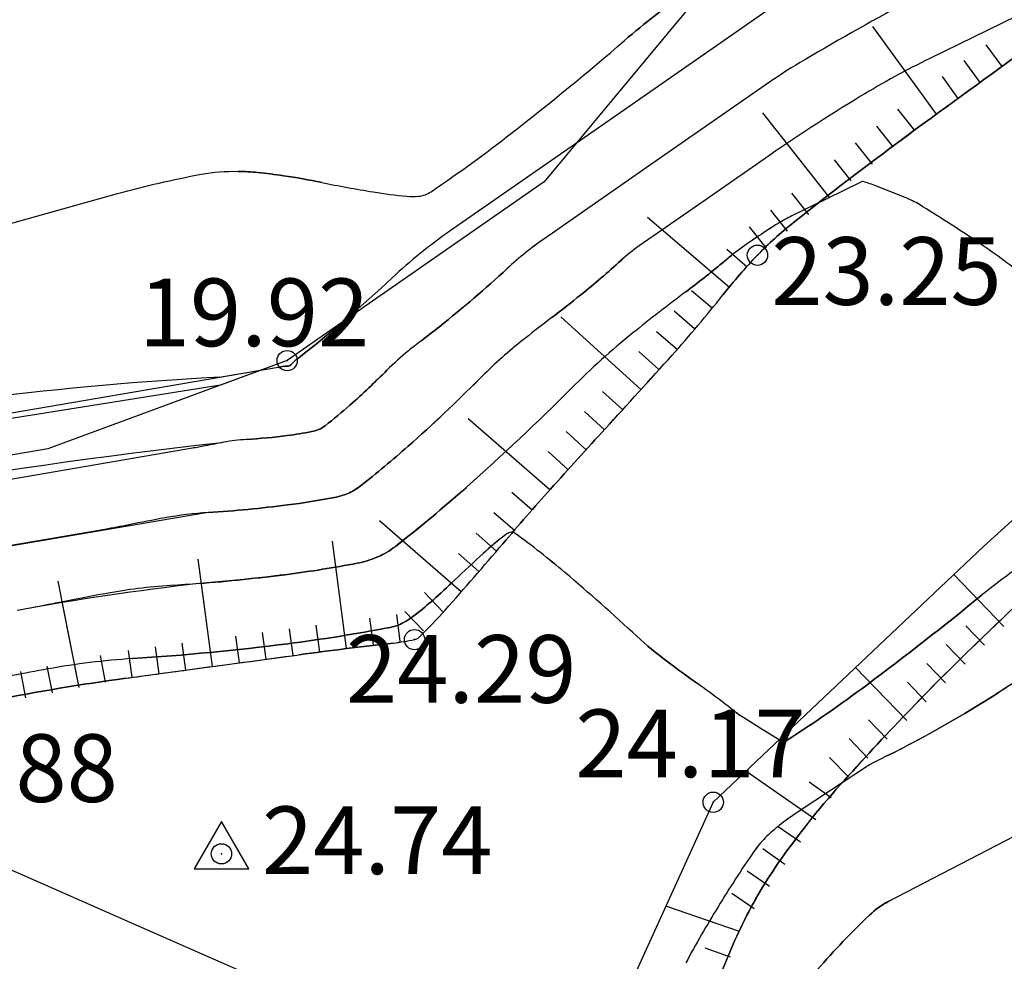
# Model space of a CAD drawing. Units: metres. Extents: x 552102 to 552909, y 4792742 to 4793835.
# Drawn here: x 552287 to 552294, y 4793449 to 4793456 of the extents above; entities that cross this region are included whole.
import ezdxf

# ---------------------------------------------------------------- set-up
doc = ezdxf.new("R2010")
doc.units = ezdxf.units.M
doc.header["$MEASUREMENT"] = 0
doc.linetypes.add('2371ESTADO ACTUAL$0$CONTINUA', pattern=[0])
for name, color, linetype in [('2371ESTADO ACTUAL$0$CBO', 7, '2371ESTADO ACTUAL$0$CONTINUA'), ('2371ESTADO ACTUAL$0$CV', 7, 'CONTINUOUS'), ('2371ESTADO ACTUAL$0$CVD', 2, 'CONTINUOUS'), ('2371ESTADO ACTUAL$0$EST', 7, 'CONTINUOUS'), ('2371ESTADO ACTUAL$0$PUNTOS', 7, 'CONTINUOUS'), ('2371ESTADO ACTUAL$0$RT', 52, '2371ESTADO ACTUAL$0$CONTINUA'), ('2371ESTADO ACTUAL$0$Z', 7, 'CONTINUOUS'), ('_00.RFX.ESTADOACTUAL', 7, 'CONTINUOUS'), ('_ORD.TOPOGRAFICO', 7, 'CONTINUOUS'), ('_ORD.TOPOGRAFICO-cotas', 7, 'CONTINUOUS')]:
    doc.layers.add(name, color=color, linetype=linetype)
doc.styles.add('2371ESTADO ACTUAL$0$STANDARD', font='txt.shx')
doc.styles.add('arial', font='ARIAL.TTF')

# ---------------------------------------------------------------- blocks, each defined once
blk = doc.blocks.new('2371ESTADO ACTUAL$0$EST')
at = {"layer": '2371ESTADO ACTUAL$0$CBO'}
blk.add_lwpolyline([(-0.2015, -0.1108), (0.2026, -0.1108), (0.0005, 0.2392)], close=True, dxfattribs=at)
blk = doc.blocks.new('2371ESTADO ACTUAL')
at = {"layer": '2371ESTADO ACTUAL$0$CV', "color": 252}
for points in [[(552286.9802, 4793454.1548), (552287.8527, 4793454.3981, -0.022463), (552288.4704, 4793454.5407, -0.051618), (552288.746, 4793454.5625, -0.017724), (552288.8881, 4793454.554, -0.013007), (552289.0806, 4793454.5305, -0.013876), (552289.3626, 4793454.4807, 0.010271), (552289.743, 4793454.4106, 0.016608), (552289.992, 4793454.3785, 0.048531), (552290.0781, 4793454.3787, 0.124735), (552290.1715, 4793454.4125, 0.016608), (552290.7665, 4793454.8448, 0.012461), (552291.6022, 4793455.5296, -0.023048), (552292.0619, 4793455.8904, -0.006019)], [(552293.7323, 4793455.8384, 0.006743), (552292.9349, 4793455.388, 0.019887), (552292.673, 4793455.2211), (552291.8426, 4793454.6442), (552291.0123, 4793454.0674, 0.034662), (552290.7341, 4793453.844, -0.018804), (552290.235, 4793453.4166, -0.004294), (552290.0998, 4793453.3113, 0.006002), (552290.0034, 4793453.2356, 0.027407), (552289.8449, 4793453.0932, -0.015547), (552289.5717, 4793452.8356, -0.01535), (552289.3879, 4793452.6827, -0.066086), (552289.3398, 4793452.6544, -0.052724), (552289.2887, 4793452.6389, -0.015349), (552289.1081, 4793452.6101, -0.01594), (552288.8042, 4793452.581, 0.029172), (552288.6385, 4793452.5607, 0.005277), (552288.4997, 4793452.5339, -0.007871), (552288.4065, 4793452.5164), (552286.4595, 4793452.1825)], [(552295.1461, 4793456.0276), (552293.8608, 4793455.3977, 0.022463), (552293.348, 4793455.1172, 0.015413), (552292.6339, 4793454.653), (552292.1726, 4793454.3326), (552291.7113, 4793454.0121, 0.032339), (552291.5767, 4793453.9051, -0.014203), (552291.2794, 4793453.6506, -0.007843), (552291.065, 4793453.4827, 0.007272), (552290.8334, 4793453.302, 0.027407), (552290.5282, 4793453.0276, -0.015547), (552290.0019, 4793452.5316, -0.01535), (552289.648, 4793452.237, -0.066086), (552289.5554, 4793452.1825, -0.052724), (552289.457, 4793452.1527, -0.015349), (552289.1092, 4793452.0973, -0.01594), (552288.5238, 4793452.0413, 0.029172), (552288.2046, 4793452.0022, 0.005277), (552287.9373, 4793451.9505, -0.007871), (552287.7579, 4793451.9168), (552286.3127, 4793451.6689)], [(552294.5374, 4793453.8061, 0.016228), (552294.1873, 4793454.0577, 0.010598), (552293.7831, 4793454.3166, 0.043036), (552293.6771, 4793454.3694), (552293.5707, 4793454.4114), (552293.4643, 4793454.4535, 0.022463), (552293.367, 4793454.487, 0.187709), (552293.3543, 4793454.4859), (552293.0972, 4793454.3599), (552292.8402, 4793454.2339, 0.022463), (552292.7376, 4793454.1778, 0.015413), (552292.5948, 4793454.085), (552292.5025, 4793454.0209), (552292.4103, 4793453.9568, 0.027339), (552292.3944, 4793453.9445, -0.005929), (552292.3239, 4793453.8845, -0.012418), (552292.0552, 4793453.6725, 0.008569), (552291.6634, 4793453.3683, 0.027407), (552291.2114, 4793452.962, -0.015547), (552290.4322, 4793452.2275, -0.01535), (552289.908, 4793451.7913, -0.066086), (552289.7709, 4793451.7107, -0.052724), (552289.6253, 4793451.6666, -0.015349), (552289.1102, 4793451.5845, -0.01594), (552288.2434, 4793451.5015, 0.029172), (552287.7708, 4793451.4436, 0.005277), (552287.375, 4793451.3671, -0.007871), (552287.1093, 4793451.3172)], [(552294.6002, 4793451.6914, 0.026971), (552294.2402, 4793451.4281, -0.011183), (552293.3929, 4793450.7664, -0.0177), (552292.8002, 4793450.3564, -0.290311), (552292.7525, 4793450.3562), (552292.605, 4793450.4488), (552292.4574, 4793450.5413, -0.027786), (552292.4301, 4793450.5607, 0.006578), (552292.3184, 4793450.6471, 0.006012), (552292.1411, 4793450.7772, -0.004728), (552291.9151, 4793450.9422, -0.026572), (552291.6929, 4793451.1268, 0.010778), (552291.1599, 4793451.5987, 0.017867), (552290.7941, 4793451.8871, 0.226575), (552290.7562, 4793451.8942, 0.10131), (552290.7218, 4793451.8771, 0.017868), (552290.557, 4793451.7386, 0.007298), (552290.3446, 4793451.5409, -0.009812), (552290.1858, 4793451.3946, -0.01535), (552290.0638, 4793451.2931, -0.025813), (552289.9865, 4793451.2388, -0.093126), (552289.868, 4793451.1923, -0.015349), (552289.1113, 4793451.0717, -0.01594), (552287.963, 4793450.9617, 0.029172), (552287.337, 4793450.885, 0.005277), (552286.8126, 4793450.7837, -0.007871)], [(552293.03, 4793448.6645, -0.022463), (552293.4135, 4793449.0666, -0.07162), (552293.5559, 4793449.1685), (552294.7499, 4793449.7875), (552295.944, 4793450.4064, -0.039814), (552296.4855, 4793450.6345, 0.030718), (552297.1921, 4793450.9171), (552298.8429, 4793451.698)]]:
    blk.add_lwpolyline(points, format="xyb", dxfattribs=at)
at = {"layer": '2371ESTADO ACTUAL$0$CVD', "color": 250}
for points in [[(552292.7121, 4793455.7891), (552291.5127, 4793454.9559), (552290.3133, 4793454.1227, 0.036121), (552289.8826, 4793453.7748, -0.021938), (552289.1906, 4793453.1827, -0.00075), (552289.176, 4793453.1714, 0.004133), (552289.1734, 4793453.1693, 0.027406), (552289.1617, 4793453.1588, -0.015547), (552289.1414, 4793453.1397, -0.01535), (552289.1278, 4793453.1283, -0.066086), (552289.1242, 4793453.1263, -0.052724), (552289.1205, 4793453.1251, -0.015349), (552289.1071, 4793453.123, -0.01594), (552289.0846, 4793453.1208, 0.029172), (552289.0723, 4793453.1193, 0.004236), (552289.0637, 4793453.1177, -0.009424), (552289.0551, 4793453.116), (552286.6062, 4793452.696)], [(552299.331, 4793453.08, -0.030718), (552297.9417, 4793452.3573), (552296.4549, 4793451.6965), (552294.9681, 4793451.0357, 0.038383), (552294.3728, 4793450.7143, -0.027171), (552293.5427, 4793450.242), (552293.4892, 4793450.2153), (552293.4357, 4793450.1886, 0.022463), (552293.4229, 4793450.1815, 0.007226), (552293.3847, 4793450.1571), (552293.1322, 4793449.9911), (552292.8798, 4793449.8251, 0.022463), (552292.749, 4793449.7303, 0.025617), (552292.6427, 4793449.6366, 0.048947), (552292.5574, 4793449.5351, 0.013353), (552292.2941, 4793449.1283, 0.012479), (552292.0546, 4793448.7125, -0.007937)], [(552288.7644, 4793448.6517), (552287.9468, 4793449.012), (552287.1292, 4793449.3722, 0.033498), (552286.8517, 4793449.4729, -0.016439)]]:
    blk.add_lwpolyline(points, format="xyb", dxfattribs=at)
at = {"layer": '2371ESTADO ACTUAL$0$PUNTOS'}
for p in [(552292.585, 4793453.943), (552289.107, 4793453.164), (552290.049, 4793451.102), (552292.258, 4793449.9), (552288.621, 4793449.519)]:
    blk.add_point(p, dxfattribs=at)
at = {"layer": '2371ESTADO ACTUAL$0$RT', "color": 252}
for p, q in [((552293.9082, 4793454.9848), (552293.4389, 4793455.6327)), ((552294.3941, 4793455.3368), (552294.2768, 4793455.4987)), ((552294.2321, 4793455.2194), (552294.1148, 4793455.3814)), ((552294.0702, 4793455.1021), (552293.9528, 4793455.2641)), ((552293.1213, 4793454.3679), (552292.6245, 4793454.9949)), ((552293.7484, 4793454.8647), (552293.6242, 4793455.0214)), ((552293.5916, 4793454.7405), (552293.4674, 4793454.8972)), ((552293.4348, 4793454.6163), (552293.3106, 4793454.773)), ((552293.2781, 4793454.4921), (552293.1539, 4793454.6488)), ((552292.9645, 4793454.2437), (552292.8403, 4793454.4004)), ((552292.8078, 4793454.1195), (552292.6836, 4793454.2762)), ((552292.3798, 4793453.7029), (552291.7717, 4793454.2226)), ((552292.651, 4793453.9953), (552292.5268, 4793454.1521)), ((552292.5098, 4793453.855), (552292.3577, 4793453.9849)), ((552292.2499, 4793453.5509), (552292.0979, 4793453.6808)), ((552291.7224, 4793452.9496), (552291.1302, 4793453.4875)), ((552292.12, 4793453.3988), (552291.9679, 4793453.5287)), ((552291.9901, 4793453.2468), (552291.838, 4793453.3767)), ((552291.8568, 4793453.0976), (552291.7088, 4793453.2321)), ((552291.5879, 4793452.8015), (552291.4398, 4793452.936)), ((552291.0501, 4793452.2093), (552290.4469, 4793452.7348)), ((552291.4534, 4793452.6535), (552291.3054, 4793452.788)), ((552291.3189, 4793452.5055), (552291.1709, 4793452.6399)), ((552291.1845, 4793452.3574), (552291.0364, 4793452.4919)), ((552290.9187, 4793452.0585), (552290.7679, 4793452.1899)), ((552290.7873, 4793451.9077), (552290.6365, 4793452.0391)), ((552290.3932, 4793451.4553), (552289.79, 4793451.9809)), ((552290.6559, 4793451.7569), (552290.5051, 4793451.8883)), ((552289.547, 4793451.0362), (552289.443, 4793451.8294)), ((552290.5245, 4793451.6061), (552290.3738, 4793451.7375)), ((552288.5558, 4793450.9035), (552288.4485, 4793451.6963)), ((552294.408, 4793451.1991), (552294.0378, 4793451.5822)), ((552287.5683, 4793450.7486), (552287.4138, 4793451.5335)), ((552290.2605, 4793451.3058), (552290.1217, 4793451.4498)), ((552289.9436, 4793451.0882), (552289.9176, 4793451.2865)), ((552290.1165, 4793451.167), (552289.9777, 4793451.311)), ((552289.3487, 4793451.0102), (552289.3227, 4793451.2085)), ((552289.7453, 4793451.0622), (552289.7193, 4793451.2605)), ((552294.2642, 4793451.0601), (552294.1252, 4793451.2039)), ((552288.9522, 4793450.9572), (552288.9254, 4793451.1554)), ((552289.1504, 4793450.984), (552289.1236, 4793451.1822)), ((552288.3576, 4793450.8767), (552288.3308, 4793451.0749)), ((552288.754, 4793450.9303), (552288.7272, 4793451.1285)), ((552294.1204, 4793450.9211), (552293.9814, 4793451.0649)), ((552287.9612, 4793450.823), (552287.9344, 4793451.0212)), ((552288.1594, 4793450.8498), (552288.1326, 4793451.048)), ((552287.7645, 4793450.7872), (552287.7259, 4793450.9835)), ((552293.9766, 4793450.7821), (552293.8376, 4793450.926)), ((552287.1758, 4793450.6713), (552287.1372, 4793450.8676)), ((552287.3721, 4793450.71), (552287.3334, 4793450.9062)), ((552293.6889, 4793450.5042), (552293.311, 4793450.8953)), ((552293.8327, 4793450.6432), (552293.6938, 4793450.787)), ((552293.5451, 4793450.3652), (552293.4061, 4793450.5091)), ((552293.4012, 4793450.2263), (552293.2623, 4793450.3701)), ((552293.2574, 4793450.0873), (552293.1184, 4793450.2311)), ((552293.0168, 4793449.7693), (552292.5002, 4793450.1289)), ((552293.1311, 4793449.9334), (552292.967, 4793450.0477)), ((552292.9026, 4793449.6051), (552292.7384, 4793449.7194)), ((552292.7883, 4793449.441), (552292.6242, 4793449.5552)), ((552292.674, 4793449.2768), (552292.5099, 4793449.3911)), ((552292.5598, 4793449.1127), (552292.3956, 4793449.2269)), ((552292.4512, 4793448.9456), (552291.9078, 4793449.1314)), ((552292.3865, 4793448.7564), (552292.1973, 4793448.8211))]:
    blk.add_line(p, q, dxfattribs=at)
for points in [[(552286.9352, 4793450.6537, -0.014713), (552287.913, 4793450.8165, -0.000248), (552288.3713, 4793450.8788, -0.000138), (552289.1962, 4793450.9902, -0.004929), (552289.8918, 4793451.077, 0.02172), (552290.049, 4793451.102, 0.142394), (552290.0829, 4793451.1198, 0.019258), (552290.2754, 4793451.3202, 0.005584), (552290.7021, 4793451.8109, -0.006771), (552291.0549, 4793452.2148, -0.00265), (552291.4595, 4793452.6607, 0.00217), (552291.9543, 4793453.2049, 0.016442), (552292.3288, 4793453.649, -0.024502), (552292.585, 4793453.943, -0.033779), (552292.8484, 4793454.1824, -0.009911), (552293.8131, 4793454.9159, -0.000882), (552294.7068, 4793455.5656, -0.002319), (552295.0482, 4793455.8105, -0.002081)], [(552289.272, 4793445.583, 0.007155), (552289.7348, 4793445.5109, 0.011492), (552290.0244, 4793445.4768, 0.000118), (552290.2776, 4793445.4529, 0.000137), (552290.4954, 4793445.4325, 0.003972), (552291.1574, 4793445.3759, 0.022259), (552291.276, 4793445.372, 0.219423), (552291.3337, 4793445.3994, 0.068659), (552291.4373, 4793445.5654, 0.067711), (552291.5869, 4793446.0746, -0.035052), (552291.8104, 4793447.0715, -0.009713), (552292.2664, 4793448.4949, -0.028477), (552292.4587, 4793448.9675, -0.04121), (552292.7367, 4793449.4466, -0.030627), (552293.1988, 4793450.0306, -0.017998), (552294.1987, 4793451.0689, -0.011653), (552295.8349, 4793452.5778, -0.006103), (552297.1685, 4793453.7227, 0.007898), (552298.1958, 4793454.6111, 0.00853), (552299.4563, 4793455.7756, 0.01415)]]:
    blk.add_lwpolyline(points, format="xyb", dxfattribs=at)
for points in [[(552316.034, 4793474.161), (552314.3369, 4793473.6282), (552313.451, 4793473.298), (552312.3919, 4793472.8885), (552311.2359, 4793472.0557), (552309.944, 4793470.948), (552309.2481, 4793469.5085), (552307.7679, 4793466.5494), (552304.73, 4793462.833), (552302.6302, 4793460.4894), (552299.618, 4793456.689), (552297.1683, 4793454.425), (552294.2569, 4793451.7893), (552292.258, 4793449.9), (552291.6636, 4793448.5954), (552291.157, 4793447.093), (552290.8929, 4793446.5798), (552290.4036, 4793446.0837), (552289.272, 4793445.583)], [(552299.995, 4793471.878), (552299.893, 4793470.7609), (552298.6818, 4793467.4258), (552297.1228, 4793463.9343), (552295.481, 4793460.941), (552294.4726, 4793458.4713), (552292.7458, 4793456.5779), (552291.007, 4793454.4848), (552289.107, 4793453.164), (552287.3374, 4793452.5132), (552284.2435, 4793451.9834), (552281.249, 4793451.811)]]:
    blk.add_lwpolyline(points, dxfattribs=at)
at = {"layer": '2371ESTADO ACTUAL$0$EST'}
blk.add_blockref('2371ESTADO ACTUAL$0$EST', (552288.621, 4793449.519), dxfattribs=at)
at = {"layer": '2371ESTADO ACTUAL$0$Z', "ltscale": 10, "style": '2371ESTADO ACTUAL$0$STANDARD'}
for s, p in [('23.25', (552292.6872, 4793453.5762)), ('19.92', (552288.0094, 4793453.2704)), ('24.29', (552289.5422, 4793450.6353)), ('24.17', (552291.2384, 4793450.0855)), ('24.88', (552286.151, 4793449.9024)), ('24.74', (552288.921, 4793449.369))]:
    blk.add_text(s, height=0.5, dxfattribs=at).set_placement(p)

msp = doc.modelspace()

# ---------------------------------------------------------------- linework, layer by layer
at = {"layer": '_ORD.TOPOGRAFICO', "color": 7, "linetype": 'Continuous'}
for p, q in [((552293.9082, 4793454.9848), (552293.4389, 4793455.6327)), ((552294.3941, 4793455.3368), (552294.2768, 4793455.4987)), ((552294.2321, 4793455.2194), (552294.1148, 4793455.3814)), ((552294.0702, 4793455.1021), (552293.9528, 4793455.2641)), ((552293.1213, 4793454.3679), (552292.6245, 4793454.9949)), ((552293.7484, 4793454.8647), (552293.6242, 4793455.0214)), ((552293.5916, 4793454.7405), (552293.4674, 4793454.8972)), ((552293.4348, 4793454.6163), (552293.3106, 4793454.773)), ((552293.2781, 4793454.4921), (552293.1539, 4793454.6488)), ((552292.9645, 4793454.2437), (552292.8403, 4793454.4004)), ((552292.8078, 4793454.1195), (552292.6836, 4793454.2762)), ((552292.3798, 4793453.7029), (552291.7717, 4793454.2226)), ((552292.651, 4793453.9953), (552292.5268, 4793454.1521)), ((552292.5098, 4793453.855), (552292.3577, 4793453.9849)), ((552292.2499, 4793453.5509), (552292.0979, 4793453.6808)), ((552291.7224, 4793452.9496), (552291.1302, 4793453.4875)), ((552292.12, 4793453.3988), (552291.9679, 4793453.5287)), ((552291.9901, 4793453.2468), (552291.838, 4793453.3767)), ((552291.8568, 4793453.0976), (552291.7088, 4793453.2321)), ((552291.5879, 4793452.8015), (552291.4398, 4793452.936)), ((552291.0501, 4793452.2093), (552290.4469, 4793452.7348)), ((552291.4534, 4793452.6535), (552291.3054, 4793452.788)), ((552291.3189, 4793452.5055), (552291.1709, 4793452.6399)), ((552291.1845, 4793452.3574), (552291.0364, 4793452.4919)), ((552290.9187, 4793452.0585), (552290.7679, 4793452.1899)), ((552290.7873, 4793451.9077), (552290.6365, 4793452.0391)), ((552290.3932, 4793451.4553), (552289.79, 4793451.9809)), ((552290.6559, 4793451.7569), (552290.5051, 4793451.8883)), ((552289.547, 4793451.0362), (552289.443, 4793451.8294)), ((552290.5245, 4793451.6061), (552290.3738, 4793451.7375)), ((552288.5558, 4793450.9035), (552288.4609, 4793451.6044)), ((552294.408, 4793451.1991), (552294.0378, 4793451.5822)), ((552290.2605, 4793451.3058), (552290.1217, 4793451.4498)), ((552287.5683, 4793450.7486), (552287.446, 4793451.3698)), ((552289.9436, 4793451.0882), (552289.9176, 4793451.2865)), ((552290.1165, 4793451.167), (552289.9777, 4793451.311)), ((552289.3487, 4793451.0102), (552289.3227, 4793451.2085)), ((552289.7453, 4793451.0622), (552289.7193, 4793451.2605)), ((552294.2642, 4793451.0601), (552294.1252, 4793451.2039)), ((552288.9522, 4793450.9572), (552288.9254, 4793451.1554)), ((552289.1504, 4793450.984), (552289.1236, 4793451.1822)), ((552288.3576, 4793450.8767), (552288.3308, 4793451.0749)), ((552288.754, 4793450.9303), (552288.7272, 4793451.1285)), ((552294.1204, 4793450.9211), (552293.9814, 4793451.0649)), ((552287.9612, 4793450.823), (552287.9344, 4793451.0212)), ((552288.1594, 4793450.8498), (552288.1326, 4793451.048)), ((552287.7645, 4793450.7872), (552287.7259, 4793450.9835)), ((552293.9766, 4793450.7821), (552293.8376, 4793450.926)), ((552287.1758, 4793450.6713), (552287.1372, 4793450.8676)), ((552287.3721, 4793450.71), (552287.3334, 4793450.9062)), ((552293.6889, 4793450.5042), (552293.311, 4793450.8953)), ((552293.8327, 4793450.6432), (552293.6938, 4793450.787)), ((552293.5451, 4793450.3652), (552293.4061, 4793450.5091)), ((552293.4012, 4793450.2263), (552293.2623, 4793450.3701)), ((552293.2574, 4793450.0873), (552293.1184, 4793450.2311)), ((552293.0168, 4793449.7693), (552292.5002, 4793450.1289)), ((552293.1311, 4793449.9334), (552292.967, 4793450.0477)), ((552292.9026, 4793449.6051), (552292.7384, 4793449.7194)), ((552292.7883, 4793449.441), (552292.6242, 4793449.5552)), ((552292.674, 4793449.2768), (552292.5099, 4793449.3911)), ((552292.5598, 4793449.1127), (552292.3956, 4793449.2269)), ((552292.4512, 4793448.9456), (552291.9078, 4793449.1314)), ((552292.3865, 4793448.7564), (552292.1973, 4793448.8211))]:
    msp.add_line(p, q, dxfattribs=at)
for points in [[(552316.034, 4793474.161, 0), (552314.3369, 4793473.6282, 0), (552313.451, 4793473.298, 0), (552312.3919, 4793472.8885, 0), (552311.2359, 4793472.0557, 0), (552309.944, 4793470.948, 0), (552309.2481, 4793469.5085, 0), (552307.7679, 4793466.5494, 0), (552304.73, 4793462.833, 0), (552302.6302, 4793460.4894, 0), (552299.618, 4793456.689, 0), (552297.1683, 4793454.425, 0), (552294.2569, 4793451.7893, 0), (552292.258, 4793449.9, 0), (552291.6636, 4793448.5954, 0), (552291.157, 4793447.093, 0), (552290.8929, 4793446.5798, 0), (552290.4036, 4793446.0837, 0), (552289.272, 4793445.583, 0)], [(552299.7435, 4793470.3494, 0), (552298.6818, 4793467.4258, 0), (552297.1228, 4793463.9343, 0), (552295.481, 4793460.941, 0), (552294.4726, 4793458.4713, 0), (552292.7458, 4793456.5779, 0), (552291.007, 4793454.4848, 0), (552289.107, 4793453.164, 0), (552288.6133, 4793452.9824, 0)], [(552293.8131, 4793454.9159, 0), (552293.8131, 4793454.9159, 0)], [(552292.8484, 4793454.1824, 0), (552292.8484, 4793454.1824, 0)], [(552292.585, 4793453.943, 0), (552292.585, 4793453.943, 0)], [(552292.3288, 4793453.649, 0), (552292.3288, 4793453.649, 0)], [(552291.9543, 4793453.2049, 0), (552291.9543, 4793453.2049, 0)], [(552288.6133, 4793452.9824, 0), (552281.249, 4793451.811, 0)], [(552291.4595, 4793452.6607, 0), (552291.4595, 4793452.6607, 0)], [(552291.0549, 4793452.2148, 0), (552291.0549, 4793452.2148, 0)], [(552290.7021, 4793451.8109, 0), (552290.7021, 4793451.8109, 0)], [(552290.2754, 4793451.3202, 0), (552290.2754, 4793451.3202, 0)], [(552289.8918, 4793451.077, 0), (552289.8918, 4793451.077, 0)], [(552290.049, 4793451.102, 0), (552290.049, 4793451.102, 0)], [(552290.0829, 4793451.1198, 0), (552290.0829, 4793451.1198, 0)], [(552294.1987, 4793451.0689, 0), (552294.1987, 4793451.0689, 0)], [(552287.913, 4793450.8165, 0), (552288.3713, 4793450.8788, 0), (552289.1962, 4793450.9902, 0), (552289.1962, 4793450.9902, 0)], [(552293.1988, 4793450.0306, 0), (552293.1988, 4793450.0306, 0)], [(552288.4195, 4793449.4082, 0), (552288.8236, 4793449.4082, 0), (552288.6215, 4793449.7582, 0), (552288.4195, 4793449.4082, 0)], [(552292.7367, 4793449.4466, 0), (552292.7367, 4793449.4466, 0)], [(552292.4587, 4793448.9675, 0), (552292.4587, 4793448.9675, 0)]]:
    msp.add_polyline3d(points, dxfattribs=at)
at = {"layer": '_ORD.TOPOGRAFICO', "color": 252, "linetype": 'Continuous'}
for points in [[(552296.4315, 4793456.6575, 22), (552295.1461, 4793456.0276, 22), (552293.8608, 4793455.3977, 22), (552293.8608, 4793455.3977, 22)], [(552291.6022, 4793455.5296, 19), (552291.6022, 4793455.5296, 19)], [(552292.9349, 4793455.388, 21), (552292.9349, 4793455.388, 21)], [(552292.673, 4793455.2211, 21), (552291.8426, 4793454.6442, 21), (552291.0123, 4793454.0674, 21), (552291.0123, 4793454.0674, 21)], [(552293.348, 4793455.1172, 22), (552293.348, 4793455.1172, 22)], [(552290.7665, 4793454.8448, 19), (552290.7665, 4793454.8448, 19)], [(552292.6339, 4793454.653, 22), (552292.1726, 4793454.3326, 22), (552291.7113, 4793454.0121, 22), (552291.7113, 4793454.0121, 22)], [(552288.746, 4793454.5625, 19), (552288.746, 4793454.5625, 19)], [(552288.8881, 4793454.554, 19), (552288.8881, 4793454.554, 19)], [(552289.0806, 4793454.5305, 19), (552289.0806, 4793454.5305, 19)], [(552289.3626, 4793454.4807, 19), (552289.3626, 4793454.4807, 19)], [(552293.3543, 4793454.4859, 23), (552293.0972, 4793454.3599, 23), (552292.8402, 4793454.2339, 23), (552292.8402, 4793454.2339, 23)], [(552293.367, 4793454.487, 23), (552293.367, 4793454.487, 23)], [(552289.743, 4793454.4106, 19), (552289.743, 4793454.4106, 19)], [(552290.1715, 4793454.4125, 19), (552290.1715, 4793454.4125, 19)], [(552293.6771, 4793454.3694, 23), (552293.5707, 4793454.4114, 23), (552293.4643, 4793454.4535, 23), (552293.4643, 4793454.4535, 23)], [(552289.992, 4793454.3785, 19), (552289.992, 4793454.3785, 19)], [(552290.0781, 4793454.3787, 19), (552290.0781, 4793454.3787, 19)], [(552293.7831, 4793454.3166, 23), (552293.7831, 4793454.3166, 23)], [(552292.7376, 4793454.1778, 23), (552292.7376, 4793454.1778, 23)], [(552292.5948, 4793454.085, 23), (552292.5025, 4793454.0209, 23), (552292.4103, 4793453.9568, 23), (552292.4103, 4793453.9568, 23)], [(552294.1873, 4793454.0577, 23), (552294.1873, 4793454.0577, 23)], [(552291.5767, 4793453.9051, 22), (552291.5767, 4793453.9051, 22)], [(552292.3944, 4793453.9445, 23), (552292.3944, 4793453.9445, 23)], [(552290.7341, 4793453.844, 21), (552290.7341, 4793453.844, 21)], [(552292.3239, 4793453.8845, 23), (552292.3239, 4793453.8845, 23)], [(552291.2794, 4793453.6506, 22), (552291.2794, 4793453.6506, 22)], [(552292.0552, 4793453.6725, 23), (552292.0552, 4793453.6725, 23)], [(552291.065, 4793453.4827, 22), (552291.065, 4793453.4827, 22)], [(552290.235, 4793453.4166, 21), (552290.235, 4793453.4166, 21)], [(552291.6634, 4793453.3683, 23), (552291.6634, 4793453.3683, 23)], [(552290.0998, 4793453.3113, 21), (552290.0998, 4793453.3113, 21)], [(552290.8334, 4793453.302, 22), (552290.8334, 4793453.302, 22)], [(552290.0034, 4793453.2356, 21), (552290.0034, 4793453.2356, 21)], [(552289.8449, 4793453.0932, 21), (552289.8449, 4793453.0932, 21)], [(552290.5282, 4793453.0276, 22), (552290.5282, 4793453.0276, 22)], [(552291.2114, 4793452.962, 23), (552291.2114, 4793452.962, 23)], [(552289.5717, 4793452.8356, 21), (552289.5717, 4793452.8356, 21)], [(552289.3879, 4793452.6827, 21), (552289.3879, 4793452.6827, 21)], [(552289.1081, 4793452.6101, 21), (552289.1081, 4793452.6101, 21)], [(552289.2887, 4793452.6389, 21), (552289.2887, 4793452.6389, 21)], [(552289.3398, 4793452.6544, 21), (552289.3398, 4793452.6544, 21)], [(552288.6385, 4793452.5607, 21), (552288.6385, 4793452.5607, 21)], [(552288.8042, 4793452.581, 21), (552288.8042, 4793452.581, 21)], [(552290.0019, 4793452.5316, 22), (552290.0019, 4793452.5316, 22)], [(552289.648, 4793452.237, 22), (552289.648, 4793452.237, 22)], [(552290.4322, 4793452.2275, 23), (552290.4322, 4793452.2275, 23)], [(552289.457, 4793452.1527, 22), (552289.457, 4793452.1527, 22)], [(552289.5554, 4793452.1825, 22), (552289.5554, 4793452.1825, 22)], [(552289.1092, 4793452.0973, 22), (552289.1092, 4793452.0973, 22)], [(552288.5238, 4793452.0413, 22), (552284.8675, 4793451.421, 22), (552284.8675, 4793451.421, 22)], [(552290.7218, 4793451.8771, 24), (552290.7218, 4793451.8771, 24)], [(552290.7562, 4793451.8942, 24), (552290.7562, 4793451.8942, 24)], [(552290.7941, 4793451.8871, 24), (552290.7941, 4793451.8871, 24)], [(552289.908, 4793451.7913, 23), (552289.908, 4793451.7913, 23)], [(552290.557, 4793451.7386, 24), (552290.557, 4793451.7386, 24)], [(552289.6253, 4793451.6666, 23), (552289.6253, 4793451.6666, 23)], [(552289.7709, 4793451.7107, 23), (552289.7709, 4793451.7107, 23)], [(552289.1102, 4793451.5845, 23), (552289.1102, 4793451.5845, 23)], [(552291.1599, 4793451.5987, 24), (552291.1599, 4793451.5987, 24)], [(552290.3446, 4793451.5409, 24), (552290.3446, 4793451.5409, 24)], [(552294.2402, 4793451.4281, 24), (552294.2402, 4793451.4281, 24)], [(552287.375, 4793451.3671, 23), (552287.375, 4793451.3671, 23)], [(552290.1858, 4793451.3946, 24), (552290.1858, 4793451.3946, 24)], [(552290.0638, 4793451.2931, 24), (552290.0638, 4793451.2931, 24)], [(552289.9865, 4793451.2388, 24), (552289.9865, 4793451.2388, 24)], [(552289.868, 4793451.1923, 24), (552289.868, 4793451.1923, 24)], [(552289.1113, 4793451.0717, 24), (552289.1113, 4793451.0717, 24)], [(552291.6929, 4793451.1268, 24), (552291.6929, 4793451.1268, 24)], [(552287.963, 4793450.9617, 24), (552287.963, 4793450.9617, 24)], [(552291.9151, 4793450.9422, 24), (552291.9151, 4793450.9422, 24)], [(552287.337, 4793450.885, 24), (552287.337, 4793450.885, 24)], [(552292.1411, 4793450.7772, 24), (552292.1411, 4793450.7772, 24)], [(552293.3929, 4793450.7664, 24), (552293.3929, 4793450.7664, 24)], [(552292.3184, 4793450.6471, 24), (552292.3184, 4793450.6471, 24)], [(552292.4301, 4793450.5607, 24), (552292.4301, 4793450.5607, 24)], [(552292.7525, 4793450.3562, 24), (552292.605, 4793450.4488, 24), (552292.4574, 4793450.5413, 24), (552292.4574, 4793450.5413, 24)], [(552293.5559, 4793449.1685, 26), (552294.7499, 4793449.7875, 26), (552295.944, 4793450.4064, 26), (552295.944, 4793450.4064, 26)], [(552292.8002, 4793450.3564, 24), (552292.8002, 4793450.3564, 24)], [(552293.4135, 4793449.0666, 26), (552293.4135, 4793449.0666, 26)]]:
    msp.add_polyline3d(points, dxfattribs=at)
at = {"layer": '_ORD.TOPOGRAFICO', "color": 250, "linetype": 'Continuous'}
for points in [[(552292.7121, 4793455.7891, 20), (552291.5127, 4793454.9559, 20), (552290.3133, 4793454.1227, 20), (552290.3133, 4793454.1227, 20)], [(552289.8826, 4793453.7748, 20), (552289.8826, 4793453.7748, 20)], [(552289.176, 4793453.1714, 20), (552289.176, 4793453.1714, 20)], [(552289.1906, 4793453.1827, 20), (552289.1906, 4793453.1827, 20)], [(552289.0551, 4793453.116, 20), (552288.62, 4793453.0414, 20)], [(552289.0637, 4793453.1177, 20), (552289.0637, 4793453.1177, 20)], [(552289.0723, 4793453.1193, 20), (552289.0723, 4793453.1193, 20)], [(552289.0846, 4793453.1208, 20), (552289.0846, 4793453.1208, 20)], [(552289.1071, 4793453.123, 20), (552289.1071, 4793453.123, 20)], [(552289.1205, 4793453.1251, 20), (552289.1205, 4793453.1251, 20)], [(552289.1242, 4793453.1263, 20), (552289.1242, 4793453.1263, 20)], [(552289.1278, 4793453.1283, 20), (552289.1278, 4793453.1283, 20)], [(552289.1414, 4793453.1397, 20), (552289.1414, 4793453.1397, 20)], [(552289.1617, 4793453.1588, 20), (552289.1617, 4793453.1588, 20)], [(552289.1734, 4793453.1693, 20), (552289.1734, 4793453.1693, 20)], [(552294.3728, 4793450.7143, 25), (552294.3728, 4793450.7143, 25)], [(552293.5427, 4793450.242, 25), (552293.4892, 4793450.2153, 25), (552293.4357, 4793450.1886, 25), (552293.4357, 4793450.1886, 25)], [(552293.3847, 4793450.1571, 25), (552293.1322, 4793449.9911, 25), (552292.8798, 4793449.8251, 25), (552292.8798, 4793449.8251, 25)], [(552293.4229, 4793450.1815, 25), (552293.4229, 4793450.1815, 25)], [(552292.749, 4793449.7303, 25), (552292.749, 4793449.7303, 25)], [(552292.6427, 4793449.6366, 25), (552292.6427, 4793449.6366, 25)], [(552292.5574, 4793449.5351, 25), (552292.5574, 4793449.5351, 25)], [(552288.7644, 4793448.6517, 25), (552287.9468, 4793449.012, 25), (552287.1292, 4793449.3722, 25), (552287.1292, 4793449.3722, 25)], [(552292.2941, 4793449.1283, 25), (552292.2941, 4793449.1283, 25)]]:
    msp.add_polyline3d(points, dxfattribs=at)
at = {"layer": '_ORD.TOPOGRAFICO', "color": 7, "linetype": 'Continuous'}
for centre in [(552292.585, 4793453.943), (552289.107, 4793453.164), (552290.049, 4793451.102), (552292.258, 4793449.9), (552288.621, 4793449.519)]:
    msp.add_circle(centre, 0.075, dxfattribs=at)
at = {"layer": '_ORD.TOPOGRAFICO', "color": 252, "linetype": 'Continuous'}
for centre, radius, start, end in [((552295.7432, 4793450.7259, 19), 6.3422, 125.48151, 130.76277), ((552310.031, 4793426.0499, 21), 33.9559, 118.68519, 120.23053), ((552277.447, 4793471.9502, 19), 21.6796, 307.90699, 310.76276), ((552294.9017, 4793452.0129, 21), 3.9064, 120.23053, 124.7877), ((552296.7251, 4793449.553, 22), 6.5088, 116.1081, 121.25547), ((552300.5171, 4793443.3054, 22), 13.8172, 121.25547, 124.7877), ((552283.9631, 4793463.582, 19), 11.0736, 304.10105, 307.90699), ((552288.6972, 4793452.5544, 19), 2.0087, 84.54787, 88.60957), ((552288.5338, 4793450.842, 19), 3.7289, 81.56708, 84.54786), ((552288.3239, 4793449.4265, 19), 5.1598, 78.38709, 81.56708), ((552291.258, 4793463.7041, 19), 9.4161, 258.38709, 260.74096), ((552293.362, 4793454.4701, 23), 0.0176, 73.58316, 116.1081), ((552293.0431, 4793453.3876, 23), 1.1461, 68.43578, 73.58315), ((552290.3512, 4793458.1412, 19), 3.7798, 260.74096, 264.54692), ((552290.0581, 4793454.58, 19), 0.2024, 275.6607, 304.10105), ((552290.0342, 4793454.821, 19), 0.4445, 264.54692, 275.6607), ((552293.4238, 4793453.7284, 23), 0.6892, 58.57863, 68.43578), ((552287.8789, 4793444.6521, 23), 11.3252, 56.14981, 58.57863), ((552293.413, 4793453.065, 23), 1.3018, 116.1081, 121.25547), ((552294.1714, 4793451.8155, 23), 2.7634, 121.25547, 124.7877), ((552292.4822, 4793451.9516, 21), 2.5762, 124.7877, 132.72853), ((552290.487, 4793448.5407, 23), 6.643, 52.43086, 56.14981), ((552292.4707, 4793452.919, 22), 1.331, 124.7877, 132.19667), ((552286.9496, 4793459.0086, 22), 6.8888, 308.94183, 312.19667), ((552289.8312, 4793456.8877, 23), 3.9029, 309.69293, 311.05184), ((552292.5151, 4793453.8058, 23), 0.1838, 124.7877, 131.05183), ((552284.8041, 4793460.2639, 21), 8.7395, 308.41959, 312.72853), ((552287.9221, 4793459.1878, 23), 6.8921, 306.84716, 309.69293), ((552285.8228, 4793460.403, 22), 8.6816, 307.14431, 308.94183), ((552300.7341, 4793442.091, 23), 14.4725, 126.84718, 128.81088), ((552297.1633, 4793445.4323, 22), 10.0995, 127.14433, 128.81088), ((552284.0364, 4793461.2319, 21), 9.975, 307.4354, 308.41959), ((552295.1407, 4793449.0451, 23), 5.5481, 128.81088, 135.09042), ((552293.2043, 4793449.2561, 21), 5.1071, 127.43542, 128.81088), ((552293.1817, 4793450.3824, 22), 3.7468, 128.81088, 135.09042), ((552291.2227, 4793451.7197, 21), 1.9454, 128.81088, 135.09042), ((552285.5675, 4793457.3571, 21), 6.0397, 311.52769, 315.09042), ((552282.2901, 4793461.2397, 22), 11.632, 311.52769, 315.09042), ((552279.0128, 4793465.1222, 23), 17.2242, 311.52769, 315.09042), ((552286.9892, 4793455.7518, 21), 3.8953, 308.01004, 311.52769), ((552289.2574, 4793452.8496, 21), 0.2119, 292.88619, 308.01005), ((552288.4997, 4793457.3618, 21), 4.7904, 273.64364, 277.29647), ((552288.7298, 4793455.5652, 21), 2.9792, 277.29647, 280.81388), ((552289.2411, 4793452.8882, 21), 0.2538, 280.81388, 292.88619), ((552292.558, 4793416.2079, 21), 36.5607, 96.21293, 104.39223), ((552289.839, 4793445.9724, 21), 6.6968, 100.32752, 100.97443), ((552288.8952, 4793451.152, 21), 1.4319, 93.64364, 100.32752), ((552285.0282, 4793458.1479, 22), 7.5021, 308.01004, 311.52769), ((552289.3967, 4793452.5585, 22), 0.4081, 292.88619, 308.01004), ((552283.0672, 4793460.544, 23), 11.1089, 308.01004, 311.52769), ((552288.3805, 4793457.7886, 22), 5.7378, 277.29647, 280.81388), ((552289.3653, 4793452.6328, 22), 0.4887, 280.81388, 292.88619), ((552287.9375, 4793461.2486, 22), 9.226, 273.64364, 277.29647), ((552292.5773, 4793449.503, 24), 3.0131, 128.0091, 132.10377), ((552290.7807, 4793451.8018, 24), 0.0956, 104.86941, 128.0091), ((552290.7676, 4793451.8509, 24), 0.0448, 53.80447, 104.86941), ((552286.944, 4793446.6257, 24), 6.5195, 49.71001, 53.80447), ((552289.5359, 4793452.2674, 23), 0.6043, 292.88619, 308.01004), ((552297.2218, 4793444.3635, 24), 9.9404, 132.10377, 133.77643), ((552288.0312, 4793460.012, 23), 8.4963, 277.29647, 280.81388), ((552289.4895, 4793452.3774, 23), 0.7237, 280.81388, 292.88619), ((552296.8588, 4793448.2249, 24), 4.1373, 123.08638, 129.26619), ((552287.3752, 4793465.1354, 23), 13.6616, 274.51867, 277.29647), ((552280.4809, 4793439.002, 24), 16.5142, 47.24, 49.71001), ((552290.7197, 4793431.602, 23), 20.043, 96.49777, 100.3772), ((552286.5394, 4793455.5122, 24), 5.5, 311.52769, 313.77645), ((552279.0267, 4793470.0377, 24), 24.0368, 306.70336, 309.26619), ((552291.1947, 4793432.6546, 23), 19.0984, 101.43219, 101.53696), ((552288.4711, 4793453.3309, 24), 2.5864, 308.01004, 311.52769), ((552289.5001, 4793452.0143, 24), 0.9154, 302.09543, 308.01004), ((552289.8033, 4793451.531, 24), 0.3448, 280.81388, 302.09543), ((552287.5259, 4793463.4535, 24), 12.4829, 277.29647, 280.81388), ((552286.8129, 4793469.0222, 24), 18.0971, 273.64364, 277.29647), ((552293.5396, 4793453.1239, 24), 2.7201, 227.24, 233.32843), ((552288.3068, 4793445.5632, 24), 5.4095, 93.64364, 100.32752), ((552300.7499, 4793462.8072, 24), 14.7929, 233.32843, 234.412), ((552291.8725, 4793425.9958, 24), 25.2991, 100.32752, 101.53696), ((552286.8171, 4793443.3375, 24), 9.1485, 53.03409, 54.41192), ((552287.307, 4793458.9303, 24), 10.1827, 302.64731, 306.70336), ((552289.0908, 4793446.3585, 24), 5.3674, 51.5265, 53.03409), ((552292.6176, 4793450.7965, 24), 0.3013, 231.52648, 237.89292), ((552292.7762, 4793450.3938, 24), 0.0445, 237.89292, 302.64731), ((552293.8386, 4793448.6232, 26), 0.6143, 117.39953, 133.7857), ((552297.6947, 4793444.6, 26), 6.1871, 133.7857, 138.93307)]:
    msp.add_arc(centre, radius, start, end, dxfattribs=at)
at = {"layer": '_ORD.TOPOGRAFICO', "color": 7, "linetype": 'Continuous'}
for centre, radius, start, end in [((552478.4433, 4793201.8764), 313.2368, 125.914247, 126.116348), ((552311.8321, 4793430.2204), 30.5705, 126.11635, 128.38777), ((552294.4862, 4793452.1151), 2.6374, 128.38777, 136.12637), ((552295.4549, 4793451.1837), 3.9812, 136.12637, 141.74058), ((552285.3911, 4793459.1201), 8.8354, 317.97278, 321.74058), ((552229.0065, 4793509.9376), 84.7409, 317.475492, 317.972779), ((552333.3186, 4793414.271), 56.7975, 137.47549, 138.08291), ((552327.3836, 4793416.7244), 47.7576, 131.34569, 134.01627), ((552305.7885, 4793438.9872), 19.8002, 138.08291, 139.63478), ((552268.5214, 4793470.665), 29.1111, 318.35494, 319.63478), ((552287.5788, 4793453.7182), 3.6087, 313.94177, 318.35494), ((552293.9471, 4793415.7493), 35.5597, 96.54835, 97.67793), ((552289.6828, 4793452.8978), 1.8327, 276.54835, 281.52543), ((552290.0353, 4793451.1693), 0.0687, 281.52543, 313.94177), ((552308.1155, 4793436.6658), 20.0282, 134.01627, 138.14068), ((552290.1898, 4793434.1229), 16.8481, 97.76651, 101.13826), ((552297.7307, 4793445.9702), 6.0849, 138.14068, 145.15767), ((552295.4992, 4793447.5235), 3.366, 145.15767, 154.59699), ((552296.5077, 4793447.0446), 4.4824, 154.59699, 161.12163)]:
    msp.add_arc(centre, radius, start, end, dxfattribs=at)
at = {"layer": '_ORD.TOPOGRAFICO', "color": 250, "linetype": 'Continuous'}
for centre, radius, start, end in [((552292.5024, 4793450.9717, 20), 3.8368, 124.7877, 133.06245), ((552282.7921, 4793461.3619, 20), 10.3845, 308.03549, 313.06245), ((552289.3002, 4793453.0117, 20), 0.2023, 127.86379, 128.81088), ((552285.4046, 4793458.0224, 20), 6.1446, 307.86363, 308.03549), ((552289.0159, 4793453.3447, 20), 0.232, 279.73305, 281.89283), ((552289.1648, 4793452.6115, 20), 0.5161, 100.32752, 101.29837), ((552289.0913, 4793453.015, 20), 0.1061, 93.64365, 100.32752), ((552289.062, 4793453.4749, 20), 0.3548, 273.64363, 277.29647), ((552289.0791, 4793453.3419, 20), 0.2207, 277.29647, 280.81387), ((552289.1169, 4793453.1436, 20), 0.0188, 280.81393, 292.88619), ((552289.1181, 4793453.1407, 20), 0.0157, 292.88619, 308.00999), ((552288.9501, 4793453.3557, 20), 0.2885, 308.01005, 311.52769), ((552288.8448, 4793453.4746, 20), 0.4474, 311.52769, 315.09043), ((552289.2637, 4793453.057, 20), 0.1441, 128.81088, 135.09041), ((552289.7835, 4793429.8552, 20), 23.2154, 92.87261, 110.24649), ((552296.7604, 4793447.0031, 25), 4.413, 113.96281, 122.75515), ((552289.6151, 4793458.1095, 25), 8.7933, 296.52953, 302.75515), ((552293.5084, 4793450.043, 25), 0.1627, 116.52953, 121.67691), ((552294.2476, 4793448.845, 25), 1.5705, 121.6769, 123.33302), ((552293.8684, 4793448.322, 25), 1.7991, 123.33302, 128.48039), ((552293.6101, 4793448.647, 25), 1.3839, 128.48039, 134.34998), ((552293.1169, 4793449.1515, 25), 0.6784, 134.34998, 145.55897), ((552300.0416, 4793444.4028, 25), 9.0749, 145.55897, 148.61916), ((552300.502, 4793444.1219, 25), 9.6142, 148.61916, 151.47892)]:
    msp.add_arc(centre, radius, start, end, dxfattribs=at)

# ---------------------------------------------------------------- block references
at = {"layer": '_00.RFX.ESTADOACTUAL', "color": 254, "linetype": 'Continuous', "ltscale": 10}
msp.add_blockref('2371ESTADO ACTUAL', (0, 0), dxfattribs=at)

# ---------------------------------------------------------------- texts
at = {"layer": '_ORD.TOPOGRAFICO-cotas', "color": 7, "linetype": 'Continuous', "style": 'arial'}
for s, p in [('23.25', (552292.6872, 4793453.5762)), ('19.92', (552288.0094, 4793453.2704)), ('24.29', (552289.5422, 4793450.6353)), ('24.17', (552291.2384, 4793450.0855)), ('24.88', (552286.151, 4793449.9024)), ('24.74', (552288.921, 4793449.369))]:
    msp.add_text(s, height=0.5, dxfattribs=at).set_placement(p)

doc.saveas('drawing.dxf')
